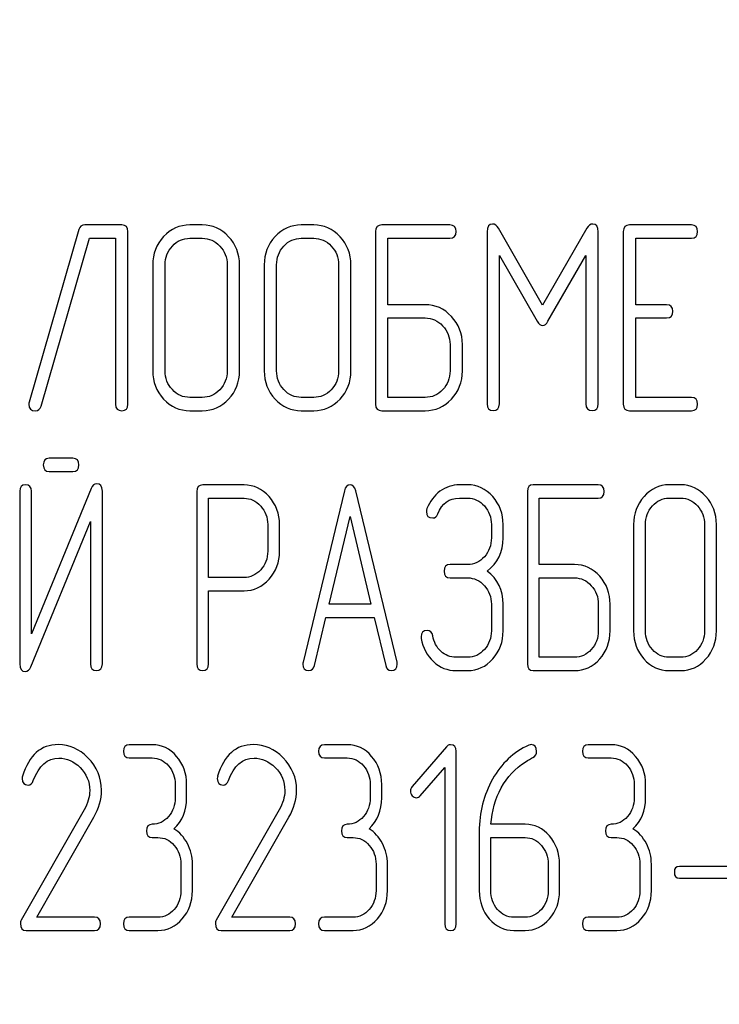
# Model space of a CAD drawing. Units: millimetres. Extents: x 0 to 6269, y -4 to 4433.
# Drawn here: x 3292 to 3311, y 3420 to 3447 of the extents above; entities that cross this region are included whole.
import ezdxf

# ---------------------------------------------------------------- set-up
doc = ezdxf.new("R2010")
doc.units = ezdxf.units.MM
doc.header["$LTSCALE"] = 344.776119
doc.layers.get('0').update_dxf_attribs({"linetype": 'CONTINUOUS'})

msp = doc.modelspace()

# ---------------------------------------------------------------- linework, layer by layer
at = {"color": 7, "linetype": 'Continuous'}
for p, q in [((3293.293, 3441.311), (3291.955, 3436.665)), ((3294.45, 3441.436), (3293.453, 3441.436)), ((3296.618, 3441.436), (3296.285, 3441.436)), ((3299.62, 3441.436), (3299.287, 3441.436)), ((3303.289, 3441.436), (3301.455, 3441.436)), ((3305.787, 3439.274), (3304.6, 3441.346)), ((3306.978, 3441.346), (3305.787, 3439.274)), ((3309.797, 3441.436), (3308.129, 3441.436)), ((3292.276, 3436.557), (3293.576, 3441.078)), ((3293.576, 3441.078), (3294.284, 3441.078)), ((3294.284, 3441.078), (3294.284, 3436.611)), ((3294.617, 3436.611), (3294.617, 3441.257)), ((3296.285, 3441.078), (3296.618, 3441.078)), ((3299.287, 3441.078), (3299.62, 3441.078)), ((3301.288, 3441.257), (3301.288, 3436.611)), ((3301.621, 3439.288), (3301.621, 3441.078)), ((3301.621, 3441.078), (3303.289, 3441.078)), ((3304.29, 3441.254), (3304.29, 3436.615)), ((3307.288, 3436.615), (3307.288, 3441.254)), ((3307.962, 3441.257), (3307.962, 3436.611)), ((3308.296, 3439.288), (3308.296, 3441.078)), ((3308.296, 3441.078), (3309.797, 3441.078)), ((3304.623, 3436.615), (3304.623, 3440.617)), ((3304.623, 3440.617), (3305.644, 3438.841)), ((3305.931, 3438.841), (3306.955, 3440.617)), ((3306.955, 3440.617), (3306.955, 3436.615)), ((3295.284, 3440.364), (3295.284, 3437.504)), ((3295.618, 3437.504), (3295.618, 3440.364)), ((3297.289, 3440.364), (3297.289, 3437.504)), ((3297.622, 3437.504), (3297.622, 3440.364)), ((3298.286, 3440.364), (3298.286, 3437.504)), ((3298.62, 3437.504), (3298.62, 3440.364)), ((3300.291, 3440.364), (3300.291, 3437.504)), ((3300.624, 3437.504), (3300.624, 3440.364)), ((3302.622, 3439.288), (3301.621, 3439.288)), ((3309.13, 3439.288), (3308.296, 3439.288)), ((3301.621, 3436.79), (3301.621, 3438.93)), ((3301.621, 3438.93), (3302.622, 3438.93)), ((3308.296, 3436.79), (3308.296, 3438.93)), ((3308.296, 3438.93), (3309.13, 3438.93)), ((3303.293, 3438.219), (3303.293, 3437.504)), ((3303.626, 3437.504), (3303.626, 3438.219)), ((3296.618, 3436.79), (3296.285, 3436.79)), ((3299.62, 3436.79), (3299.287, 3436.79)), ((3302.622, 3436.79), (3301.621, 3436.79)), ((3309.797, 3436.79), (3308.296, 3436.79)), ((3296.285, 3436.432), (3296.618, 3436.432)), ((3299.287, 3436.432), (3299.62, 3436.432)), ((3301.455, 3436.432), (3302.622, 3436.432)), ((3308.129, 3436.432), (3309.797, 3436.432)), ((3293.134, 3435.151), (3292.495, 3435.151)), ((3292.495, 3434.793), (3293.134, 3434.793)), ((3297.743, 3434.432), (3296.63, 3434.432)), ((3303.768, 3434.436), (3303.545, 3434.436)), ((3307.286, 3434.436), (3305.536, 3434.436)), ((3309.512, 3434.436), (3309.194, 3434.436)), ((3291.699, 3434.261), (3291.699, 3429.611)), ((3293.624, 3434.336), (3292.017, 3430.422)), ((3292.017, 3430.422), (3292.017, 3434.261)), ((3293.926, 3429.611), (3293.926, 3434.261)), ((3296.471, 3434.254), (3296.471, 3429.615)), ((3300.447, 3434.271), (3299.333, 3429.661)), ((3301.865, 3429.661), (3300.752, 3434.271)), ((3305.377, 3434.257), (3305.377, 3429.611)), ((3296.789, 3431.938), (3296.789, 3434.075)), ((3296.789, 3434.075), (3297.743, 3434.075)), ((3303.545, 3434.078), (3303.768, 3434.078)), ((3305.695, 3432.288), (3305.695, 3434.078)), ((3305.695, 3434.078), (3307.286, 3434.078)), ((3309.194, 3434.078), (3309.512, 3434.078)), ((3292.002, 3429.536), (3293.608, 3433.449)), ((3293.608, 3433.449), (3293.608, 3429.611)), ((3298.382, 3433.364), (3298.382, 3432.645)), ((3298.7, 3432.645), (3298.7, 3433.364)), ((3300.036, 3431.223), (3300.599, 3433.578)), ((3300.599, 3433.578), (3301.162, 3431.223)), ((3304.407, 3433.364), (3304.407, 3433.006)), ((3304.725, 3433.006), (3304.725, 3433.364)), ((3308.24, 3433.364), (3308.24, 3430.504)), ((3308.558, 3430.504), (3308.558, 3433.364)), ((3310.151, 3433.364), (3310.151, 3430.504)), ((3310.47, 3430.504), (3310.47, 3433.364)), ((3303.768, 3432.288), (3303.294, 3432.288)), ((3306.649, 3432.288), (3305.695, 3432.288)), ((3297.743, 3431.938), (3296.789, 3431.938)), ((3303.294, 3431.93), (3303.768, 3431.93)), ((3305.695, 3429.79), (3305.695, 3431.93)), ((3305.695, 3431.93), (3306.649, 3431.93)), ((3296.789, 3429.615), (3296.789, 3431.58)), ((3296.789, 3431.58), (3297.743, 3431.58)), ((3301.162, 3431.223), (3300.036, 3431.223)), ((3304.407, 3431.219), (3304.407, 3430.504)), ((3304.725, 3430.504), (3304.725, 3431.219)), ((3307.289, 3431.219), (3307.289, 3430.504)), ((3307.607, 3430.504), (3307.607, 3431.219)), ((3299.639, 3429.568), (3299.951, 3430.865)), ((3299.951, 3430.865), (3301.248, 3430.865)), ((3301.248, 3430.865), (3301.56, 3429.568)), ((3303.768, 3429.79), (3303.449, 3429.79)), ((3306.649, 3429.79), (3305.695, 3429.79)), ((3309.512, 3429.79), (3309.194, 3429.79)), ((3303.449, 3429.432), (3303.768, 3429.432)), ((3305.536, 3429.432), (3306.649, 3429.432)), ((3309.194, 3429.432), (3309.512, 3429.432)), ((3295.271, 3427.436), (3294.652, 3427.436)), ((3300.526, 3427.436), (3299.908, 3427.436)), ((3303.2, 3427.382), (3302.276, 3426.306)), ((3303.463, 3422.611), (3303.463, 3427.257)), ((3307.637, 3427.436), (3307.018, 3427.436)), ((3294.652, 3427.078), (3295.271, 3427.078)), ((3299.908, 3427.078), (3300.526, 3427.078)), ((3307.018, 3427.078), (3307.637, 3427.078)), ((3302.492, 3426.06), (3303.154, 3426.825)), ((3303.154, 3426.825), (3303.154, 3422.611)), ((3295.889, 3426.364), (3295.889, 3426.006)), ((3296.198, 3426.006), (3296.198, 3426.364)), ((3301.145, 3426.364), (3301.145, 3426.006)), ((3301.454, 3426.006), (3301.454, 3426.364)), ((3308.255, 3426.364), (3308.255, 3426.006)), ((3308.564, 3426.006), (3308.564, 3426.364)), ((3293.437, 3425.681), (3291.74, 3422.711)), ((3298.693, 3425.681), (3296.996, 3422.711)), ((3292.161, 3422.79), (3293.697, 3425.481)), ((3297.416, 3422.79), (3298.953, 3425.481)), ((3305.318, 3425.291), (3304.397, 3425.291)), ((3295.271, 3424.934), (3295.425, 3424.934)), ((3300.526, 3424.934), (3300.681, 3424.934)), ((3304.081, 3425.095), (3304.081, 3423.504)), ((3304.391, 3423.504), (3304.391, 3424.934)), ((3304.391, 3424.934), (3305.318, 3424.934)), ((3307.637, 3424.934), (3307.791, 3424.934)), ((3296.044, 3424.219), (3296.044, 3423.504)), ((3296.353, 3423.504), (3296.353, 3424.219)), ((3301.299, 3424.219), (3301.299, 3423.504)), ((3301.608, 3423.504), (3301.608, 3424.219)), ((3305.936, 3424.219), (3305.936, 3423.504)), ((3306.246, 3423.504), (3306.246, 3424.219)), ((3308.41, 3424.219), (3308.41, 3423.504)), ((3308.719, 3423.504), (3308.719, 3424.219)), ((3311.102, 3424.158), (3309.473, 3424.158)), ((3309.473, 3423.844), (3311.102, 3423.844)), ((3293.719, 3422.79), (3292.161, 3422.79)), ((3295.425, 3422.79), (3294.652, 3422.79)), ((3298.974, 3422.79), (3297.416, 3422.79)), ((3300.681, 3422.79), (3299.908, 3422.79)), ((3305.318, 3422.79), (3305.009, 3422.79)), ((3307.791, 3422.79), (3307.018, 3422.79)), ((3291.87, 3422.432), (3293.719, 3422.432)), ((3294.652, 3422.432), (3295.425, 3422.432)), ((3297.126, 3422.432), (3298.974, 3422.432)), ((3299.908, 3422.432), (3300.681, 3422.432)), ((3305.009, 3422.432), (3305.318, 3422.432)), ((3307.018, 3422.432), (3307.791, 3422.432))]:
    msp.add_line(p, q, dxfattribs=at)
for radius in [169.5, 167.5, 166.5]:
    msp.add_circle((3472.974, 3589.942), radius, dxfattribs=at)
for centre, start, end in [((3291.986, 3426.525), 162.9388, 180.0331), ((3297.242, 3426.525), 162.937, 180.0312)]:
    msp.add_arc(centre, 0.218, start, end, dxfattribs=at)
for points in [[(3293.453, 3441.436), (3293.37, 3441.436), (3293.317, 3441.393), (3293.293, 3441.311)], [(3294.617, 3441.257), (3294.617, 3441.375), (3294.56, 3441.436), (3294.45, 3441.436)], [(3296.285, 3441.436), (3296.008, 3441.436), (3295.771, 3441.329), (3295.578, 3441.121)], [(3297.328, 3441.12), (3297.132, 3441.329), (3296.895, 3441.436), (3296.618, 3441.436)], [(3299.287, 3441.436), (3299.01, 3441.436), (3298.773, 3441.329), (3298.58, 3441.121)], [(3300.33, 3441.12), (3300.134, 3441.329), (3299.897, 3441.436), (3299.62, 3441.436)], [(3301.455, 3441.436), (3301.341, 3441.436), (3301.288, 3441.375), (3301.288, 3441.257)], [(3303.456, 3441.257), (3303.456, 3441.375), (3303.399, 3441.436), (3303.289, 3441.436)], [(3304.44, 3441.461), (3304.34, 3441.461), (3304.29, 3441.389), (3304.29, 3441.254)], [(3304.6, 3441.346), (3304.553, 3441.422), (3304.5, 3441.461), (3304.44, 3441.461)], [(3307.138, 3441.461), (3307.075, 3441.461), (3307.021, 3441.422), (3306.978, 3441.346)], [(3307.288, 3441.254), (3307.288, 3441.389), (3307.238, 3441.461), (3307.138, 3441.461)], [(3308.129, 3441.436), (3308.016, 3441.436), (3307.962, 3441.375), (3307.962, 3441.257)], [(3309.963, 3441.257), (3309.963, 3441.375), (3309.907, 3441.436), (3309.797, 3441.436)], [(3295.578, 3441.121), (3295.381, 3440.91), (3295.284, 3440.657), (3295.284, 3440.364)], [(3295.814, 3440.868), (3295.945, 3441.007), (3296.101, 3441.078), (3296.285, 3441.078)], [(3296.618, 3441.078), (3296.802, 3441.078), (3296.959, 3441.007), (3297.091, 3440.867)], [(3297.622, 3440.364), (3297.622, 3440.66), (3297.522, 3440.914), (3297.328, 3441.12)], [(3298.58, 3441.121), (3298.383, 3440.91), (3298.286, 3440.657), (3298.286, 3440.364)], [(3298.816, 3440.868), (3298.946, 3441.007), (3299.103, 3441.078), (3299.287, 3441.078)], [(3299.62, 3441.078), (3299.804, 3441.078), (3299.96, 3441.007), (3300.093, 3440.867)], [(3300.624, 3440.364), (3300.624, 3440.66), (3300.524, 3440.914), (3300.33, 3441.12)], [(3303.289, 3441.078), (3303.399, 3441.078), (3303.456, 3441.136), (3303.456, 3441.257)], [(3309.797, 3441.078), (3309.907, 3441.078), (3309.963, 3441.136), (3309.963, 3441.257)], [(3295.618, 3440.364), (3295.618, 3440.557), (3295.681, 3440.725), (3295.814, 3440.868)], [(3297.091, 3440.867), (3297.222, 3440.728), (3297.289, 3440.56), (3297.289, 3440.364)], [(3298.62, 3440.364), (3298.62, 3440.557), (3298.683, 3440.725), (3298.816, 3440.868)], [(3300.093, 3440.867), (3300.224, 3440.728), (3300.291, 3440.56), (3300.291, 3440.364)], [(3303.332, 3438.972), (3303.136, 3439.181), (3302.899, 3439.288), (3302.622, 3439.288)], [(3309.296, 3439.109), (3309.296, 3439.227), (3309.24, 3439.288), (3309.13, 3439.288)], [(3302.622, 3438.93), (3302.806, 3438.93), (3302.962, 3438.859), (3303.095, 3438.719)], [(3303.626, 3438.219), (3303.626, 3438.512), (3303.526, 3438.766), (3303.332, 3438.972)], [(3309.13, 3438.93), (3309.24, 3438.93), (3309.296, 3438.988), (3309.296, 3439.109)], [(3303.095, 3438.719), (3303.226, 3438.58), (3303.293, 3438.412), (3303.293, 3438.219)], [(3305.644, 3438.841), (3305.684, 3438.766), (3305.734, 3438.73), (3305.787, 3438.73)], [(3305.787, 3438.73), (3305.841, 3438.73), (3305.888, 3438.766), (3305.931, 3438.841)], [(3295.284, 3437.504), (3295.284, 3437.208), (3295.381, 3436.954), (3295.576, 3436.745)], [(3295.813, 3436.999), (3295.681, 3437.14), (3295.618, 3437.308), (3295.618, 3437.504)], [(3297.289, 3437.504), (3297.289, 3437.304), (3297.222, 3437.136), (3297.091, 3436.998)], [(3297.328, 3436.744), (3297.522, 3436.95), (3297.622, 3437.204), (3297.622, 3437.504)], [(3298.286, 3437.504), (3298.286, 3437.208), (3298.383, 3436.954), (3298.578, 3436.745)], [(3298.815, 3436.999), (3298.683, 3437.14), (3298.62, 3437.308), (3298.62, 3437.504)], [(3300.291, 3437.504), (3300.291, 3437.304), (3300.224, 3437.136), (3300.093, 3436.998)], [(3300.33, 3436.744), (3300.524, 3436.95), (3300.624, 3437.204), (3300.624, 3437.504)], [(3303.293, 3437.504), (3303.293, 3437.304), (3303.226, 3437.136), (3303.095, 3436.998)], [(3303.332, 3436.744), (3303.526, 3436.95), (3303.626, 3437.204), (3303.626, 3437.504)], [(3296.285, 3436.79), (3296.101, 3436.79), (3295.945, 3436.858), (3295.813, 3436.999)], [(3297.091, 3436.998), (3296.959, 3436.858), (3296.802, 3436.79), (3296.618, 3436.79)], [(3299.287, 3436.79), (3299.103, 3436.79), (3298.946, 3436.858), (3298.815, 3436.999)], [(3300.093, 3436.998), (3299.96, 3436.858), (3299.804, 3436.79), (3299.62, 3436.79)], [(3303.095, 3436.998), (3302.962, 3436.858), (3302.806, 3436.79), (3302.622, 3436.79)], [(3291.955, 3436.665), (3291.949, 3436.643), (3291.945, 3436.622), (3291.945, 3436.604)], [(3291.945, 3436.604), (3291.945, 3436.486), (3292.002, 3436.429), (3292.122, 3436.429)], [(3292.122, 3436.429), (3292.199, 3436.429), (3292.251, 3436.471), (3292.276, 3436.557)], [(3294.284, 3436.611), (3294.284, 3436.489), (3294.337, 3436.432), (3294.45, 3436.432)], [(3294.45, 3436.432), (3294.56, 3436.432), (3294.617, 3436.489), (3294.617, 3436.611)], [(3295.576, 3436.745), (3295.771, 3436.536), (3296.008, 3436.432), (3296.285, 3436.432)], [(3296.618, 3436.432), (3296.895, 3436.432), (3297.132, 3436.536), (3297.328, 3436.744)], [(3298.578, 3436.745), (3298.773, 3436.536), (3299.01, 3436.432), (3299.287, 3436.432)], [(3299.62, 3436.432), (3299.897, 3436.432), (3300.134, 3436.536), (3300.33, 3436.744)], [(3301.288, 3436.611), (3301.288, 3436.489), (3301.341, 3436.432), (3301.455, 3436.432)], [(3302.622, 3436.432), (3302.899, 3436.432), (3303.136, 3436.536), (3303.332, 3436.744)], [(3304.29, 3436.615), (3304.29, 3436.493), (3304.343, 3436.436), (3304.457, 3436.436)], [(3304.457, 3436.436), (3304.567, 3436.436), (3304.623, 3436.493), (3304.623, 3436.615)], [(3306.955, 3436.615), (3306.955, 3436.493), (3307.008, 3436.436), (3307.122, 3436.436)], [(3307.122, 3436.436), (3307.232, 3436.436), (3307.288, 3436.493), (3307.288, 3436.615)], [(3307.962, 3436.611), (3307.962, 3436.489), (3308.016, 3436.432), (3308.129, 3436.432)], [(3309.963, 3436.611), (3309.963, 3436.729), (3309.907, 3436.79), (3309.797, 3436.79)], [(3309.797, 3436.432), (3309.907, 3436.432), (3309.963, 3436.489), (3309.963, 3436.611)], [(3292.495, 3435.151), (3292.386, 3435.151), (3292.336, 3435.09), (3292.336, 3434.972)], [(3292.336, 3434.972), (3292.336, 3434.85), (3292.386, 3434.793), (3292.495, 3434.793)], [(3293.293, 3434.972), (3293.293, 3435.09), (3293.239, 3435.151), (3293.134, 3435.151)], [(3293.134, 3434.793), (3293.239, 3434.793), (3293.293, 3434.85), (3293.293, 3434.972)], [(3291.858, 3434.439), (3291.75, 3434.439), (3291.699, 3434.379), (3291.699, 3434.261)], [(3292.017, 3434.261), (3292.017, 3434.379), (3291.963, 3434.439), (3291.858, 3434.439)], [(3293.776, 3434.464), (3293.707, 3434.464), (3293.658, 3434.42), (3293.624, 3434.336)], [(3293.926, 3434.261), (3293.926, 3434.397), (3293.875, 3434.464), (3293.776, 3434.464)], [(3296.63, 3434.432), (3296.522, 3434.432), (3296.471, 3434.372), (3296.471, 3434.254)], [(3298.417, 3434.118), (3298.23, 3434.325), (3298.004, 3434.432), (3297.743, 3434.432)], [(3300.599, 3434.432), (3300.523, 3434.432), (3300.473, 3434.379), (3300.447, 3434.271)], [(3300.752, 3434.271), (3300.727, 3434.379), (3300.676, 3434.432), (3300.599, 3434.432)], [(3303.545, 3434.436), (3303.354, 3434.436), (3303.182, 3434.375), (3303.023, 3434.261)], [(3304.443, 3434.12), (3304.257, 3434.329), (3304.032, 3434.436), (3303.768, 3434.436)], [(3305.536, 3434.436), (3305.428, 3434.436), (3305.377, 3434.375), (3305.377, 3434.257)], [(3307.445, 3434.257), (3307.445, 3434.375), (3307.391, 3434.436), (3307.286, 3434.436)], [(3309.194, 3434.436), (3308.93, 3434.436), (3308.704, 3434.329), (3308.52, 3434.121)], [(3310.189, 3434.12), (3310.002, 3434.329), (3309.776, 3434.436), (3309.512, 3434.436)], [(3303.023, 3434.261), (3302.864, 3434.146), (3302.75, 3433.989), (3302.672, 3433.797)], [(3307.286, 3434.078), (3307.391, 3434.078), (3307.445, 3434.136), (3307.445, 3434.257)], [(3297.743, 3434.075), (3297.915, 3434.075), (3298.064, 3434.003), (3298.192, 3433.864)], [(3298.7, 3433.364), (3298.7, 3433.657), (3298.605, 3433.91), (3298.417, 3434.118)], [(3302.966, 3433.653), (3303.074, 3433.935), (3303.268, 3434.078), (3303.545, 3434.078)], [(3303.768, 3434.078), (3303.942, 3434.078), (3304.092, 3434.007), (3304.218, 3433.866)], [(3304.725, 3433.364), (3304.725, 3433.657), (3304.63, 3433.91), (3304.443, 3434.12)], [(3308.52, 3434.121), (3308.332, 3433.91), (3308.24, 3433.657), (3308.24, 3433.364)], [(3308.746, 3433.868), (3308.87, 3434.007), (3309.019, 3434.078), (3309.194, 3434.078)], [(3309.512, 3434.078), (3309.687, 3434.078), (3309.837, 3434.007), (3309.963, 3433.867)], [(3310.47, 3433.364), (3310.47, 3433.66), (3310.374, 3433.914), (3310.189, 3434.12)], [(3298.192, 3433.864), (3298.319, 3433.725), (3298.382, 3433.557), (3298.382, 3433.364)], [(3302.672, 3433.797), (3302.661, 3433.768), (3302.657, 3433.742), (3302.657, 3433.717)], [(3302.657, 3433.717), (3302.657, 3433.6), (3302.711, 3433.542), (3302.826, 3433.542)], [(3302.826, 3433.542), (3302.89, 3433.542), (3302.937, 3433.578), (3302.966, 3433.653)], [(3304.218, 3433.866), (3304.343, 3433.725), (3304.407, 3433.557), (3304.407, 3433.364)], [(3308.558, 3433.364), (3308.558, 3433.557), (3308.618, 3433.725), (3308.746, 3433.868)], [(3309.963, 3433.867), (3310.088, 3433.728), (3310.151, 3433.56), (3310.151, 3433.364)], [(3304.407, 3433.006), (3304.407, 3432.806), (3304.343, 3432.638), (3304.219, 3432.499)], [(3304.296, 3432.113), (3304.582, 3432.327), (3304.725, 3432.624), (3304.725, 3433.006)], [(3298.382, 3432.645), (3298.382, 3432.449), (3298.319, 3432.281), (3298.192, 3432.144)], [(3298.42, 3431.892), (3298.605, 3432.098), (3298.7, 3432.349), (3298.7, 3432.645)], [(3304.219, 3432.499), (3304.092, 3432.356), (3303.942, 3432.288), (3303.768, 3432.288)], [(3298.192, 3432.144), (3298.064, 3432.006), (3297.915, 3431.938), (3297.743, 3431.938)], [(3303.294, 3432.288), (3303.185, 3432.288), (3303.135, 3432.227), (3303.135, 3432.109)], [(3303.135, 3432.109), (3303.135, 3431.988), (3303.185, 3431.93), (3303.294, 3431.93)], [(3304.725, 3431.219), (3304.725, 3431.598), (3304.582, 3431.898), (3304.296, 3432.113)], [(3307.326, 3431.972), (3307.139, 3432.181), (3306.913, 3432.288), (3306.649, 3432.288)], [(3297.743, 3431.58), (3298.007, 3431.58), (3298.233, 3431.684), (3298.42, 3431.892)], [(3303.768, 3431.93), (3303.942, 3431.93), (3304.092, 3431.859), (3304.218, 3431.719)], [(3306.649, 3431.93), (3306.824, 3431.93), (3306.974, 3431.859), (3307.1, 3431.719)], [(3307.607, 3431.219), (3307.607, 3431.512), (3307.511, 3431.766), (3307.326, 3431.972)], [(3304.218, 3431.719), (3304.343, 3431.58), (3304.407, 3431.412), (3304.407, 3431.219)], [(3307.1, 3431.719), (3307.225, 3431.58), (3307.289, 3431.412), (3307.289, 3431.219)], [(3302.676, 3430.515), (3302.568, 3430.515), (3302.514, 3430.454), (3302.514, 3430.34)], [(3302.828, 3430.368), (3302.81, 3430.465), (3302.759, 3430.515), (3302.676, 3430.515)], [(3304.407, 3430.504), (3304.407, 3430.308), (3304.343, 3430.14), (3304.219, 3430.001)], [(3304.445, 3429.747), (3304.63, 3429.954), (3304.725, 3430.208), (3304.725, 3430.504)], [(3307.289, 3430.504), (3307.289, 3430.304), (3307.225, 3430.136), (3307.1, 3429.998)], [(3307.326, 3429.744), (3307.511, 3429.95), (3307.607, 3430.204), (3307.607, 3430.504)], [(3308.24, 3430.504), (3308.24, 3430.208), (3308.332, 3429.954), (3308.518, 3429.745)], [(3308.744, 3429.999), (3308.618, 3430.14), (3308.558, 3430.308), (3308.558, 3430.504)], [(3310.151, 3430.504), (3310.151, 3430.304), (3310.088, 3430.136), (3309.963, 3429.998)], [(3310.189, 3429.744), (3310.374, 3429.95), (3310.47, 3430.204), (3310.47, 3430.504)], [(3302.514, 3430.34), (3302.514, 3430.326), (3302.514, 3430.311), (3302.517, 3430.297)], [(3302.517, 3430.297), (3302.562, 3430.047), (3302.67, 3429.84), (3302.848, 3429.674)], [(3303.047, 3429.952), (3302.931, 3430.061), (3302.858, 3430.201), (3302.828, 3430.368)], [(3303.449, 3429.79), (3303.297, 3429.79), (3303.163, 3429.843), (3303.047, 3429.952)], [(3304.219, 3430.001), (3304.092, 3429.858), (3303.942, 3429.79), (3303.768, 3429.79)], [(3307.1, 3429.998), (3306.974, 3429.858), (3306.824, 3429.79), (3306.649, 3429.79)], [(3309.194, 3429.79), (3309.019, 3429.79), (3308.87, 3429.858), (3308.744, 3429.999)], [(3309.963, 3429.998), (3309.837, 3429.858), (3309.687, 3429.79), (3309.512, 3429.79)], [(3299.333, 3429.661), (3299.327, 3429.64), (3299.327, 3429.622), (3299.327, 3429.607)], [(3301.872, 3429.607), (3301.872, 3429.622), (3301.869, 3429.64), (3301.865, 3429.661)], [(3302.848, 3429.674), (3303.023, 3429.511), (3303.224, 3429.432), (3303.449, 3429.432)], [(3303.768, 3429.432), (3304.032, 3429.432), (3304.257, 3429.536), (3304.445, 3429.747)], [(3306.649, 3429.432), (3306.913, 3429.432), (3307.139, 3429.536), (3307.326, 3429.744)], [(3308.518, 3429.745), (3308.704, 3429.536), (3308.93, 3429.432), (3309.194, 3429.432)], [(3309.512, 3429.432), (3309.776, 3429.432), (3310.002, 3429.536), (3310.189, 3429.744)], [(3291.699, 3429.611), (3291.699, 3429.475), (3291.747, 3429.407), (3291.849, 3429.407)], [(3291.849, 3429.407), (3291.916, 3429.407), (3291.966, 3429.45), (3292.002, 3429.536)], [(3293.608, 3429.611), (3293.608, 3429.489), (3293.659, 3429.432), (3293.767, 3429.432)], [(3293.767, 3429.432), (3293.872, 3429.432), (3293.926, 3429.489), (3293.926, 3429.611)], [(3296.471, 3429.615), (3296.471, 3429.493), (3296.522, 3429.436), (3296.63, 3429.436)], [(3296.63, 3429.436), (3296.735, 3429.436), (3296.789, 3429.493), (3296.789, 3429.615)], [(3299.327, 3429.607), (3299.327, 3429.493), (3299.381, 3429.436), (3299.489, 3429.436)], [(3299.489, 3429.436), (3299.566, 3429.436), (3299.617, 3429.478), (3299.639, 3429.568)], [(3301.56, 3429.568), (3301.579, 3429.479), (3301.63, 3429.436), (3301.71, 3429.436)], [(3301.71, 3429.436), (3301.818, 3429.436), (3301.872, 3429.493), (3301.872, 3429.607)], [(3305.377, 3429.611), (3305.377, 3429.489), (3305.428, 3429.432), (3305.536, 3429.432)], [(3292.739, 3427.439), (3292.269, 3427.439), (3291.95, 3427.153), (3291.778, 3426.589)], [(3293.539, 3427.084), (3293.305, 3427.321), (3293.036, 3427.439), (3292.739, 3427.439)], [(3294.652, 3427.436), (3294.547, 3427.436), (3294.498, 3427.375), (3294.498, 3427.257)], [(3294.498, 3427.257), (3294.498, 3427.136), (3294.547, 3427.078), (3294.652, 3427.078)], [(3295.926, 3427.121), (3295.747, 3427.329), (3295.527, 3427.436), (3295.271, 3427.436)], [(3297.994, 3427.439), (3297.524, 3427.439), (3297.206, 3427.153), (3297.033, 3426.589)], [(3298.794, 3427.084), (3298.56, 3427.321), (3298.291, 3427.439), (3297.994, 3427.439)], [(3299.908, 3427.436), (3299.803, 3427.436), (3299.753, 3427.375), (3299.753, 3427.257)], [(3299.753, 3427.257), (3299.753, 3427.136), (3299.803, 3427.078), (3299.908, 3427.078)], [(3301.182, 3427.121), (3301.002, 3427.329), (3300.783, 3427.436), (3300.526, 3427.436)], [(3303.305, 3427.432), (3303.262, 3427.432), (3303.228, 3427.415), (3303.2, 3427.382)], [(3303.463, 3427.257), (3303.463, 3427.372), (3303.411, 3427.432), (3303.305, 3427.432)], [(3305.417, 3427.422), (3305.003, 3427.236), (3304.678, 3426.932), (3304.439, 3426.507)], [(3305.479, 3427.439), (3305.46, 3427.439), (3305.439, 3427.432), (3305.417, 3427.422)], [(3305.627, 3427.254), (3305.627, 3427.375), (3305.578, 3427.439), (3305.479, 3427.439)], [(3305.527, 3427.091), (3305.593, 3427.128), (3305.627, 3427.182), (3305.627, 3427.254)], [(3307.018, 3427.436), (3306.913, 3427.436), (3306.864, 3427.375), (3306.864, 3427.257)], [(3306.864, 3427.257), (3306.864, 3427.136), (3306.913, 3427.078), (3307.018, 3427.078)], [(3308.292, 3427.121), (3308.113, 3427.329), (3307.893, 3427.436), (3307.637, 3427.436)], [(3292.066, 3426.468), (3292.216, 3426.871), (3292.448, 3427.075), (3292.757, 3427.075)], [(3292.757, 3427.075), (3292.968, 3427.075), (3293.159, 3426.989), (3293.325, 3426.823)], [(3293.904, 3426.21), (3293.904, 3426.546), (3293.781, 3426.839), (3293.539, 3427.084)], [(3295.271, 3427.078), (3295.441, 3427.078), (3295.586, 3427.007), (3295.707, 3426.868)], [(3296.198, 3426.364), (3296.198, 3426.66), (3296.105, 3426.914), (3295.926, 3427.121)], [(3297.322, 3426.468), (3297.472, 3426.871), (3297.704, 3427.075), (3298.013, 3427.075)], [(3298.013, 3427.075), (3298.223, 3427.075), (3298.415, 3426.989), (3298.581, 3426.823)], [(3299.16, 3426.21), (3299.16, 3426.546), (3299.036, 3426.839), (3298.794, 3427.084)], [(3300.526, 3427.078), (3300.696, 3427.078), (3300.842, 3427.007), (3300.962, 3426.868)], [(3301.454, 3426.364), (3301.454, 3426.66), (3301.361, 3426.914), (3301.182, 3427.121)], [(3305.317, 3426.968), (3305.408, 3427.025), (3305.479, 3427.064), (3305.527, 3427.091)], [(3307.637, 3427.078), (3307.807, 3427.078), (3307.952, 3427.007), (3308.073, 3426.868)], [(3308.564, 3426.364), (3308.564, 3426.66), (3308.471, 3426.914), (3308.292, 3427.121)], [(3293.325, 3426.823), (3293.499, 3426.65), (3293.586, 3426.442), (3293.586, 3426.199)], [(3295.707, 3426.868), (3295.827, 3426.728), (3295.889, 3426.56), (3295.889, 3426.364)], [(3298.581, 3426.823), (3298.755, 3426.65), (3298.841, 3426.442), (3298.841, 3426.199)], [(3300.962, 3426.868), (3301.083, 3426.728), (3301.145, 3426.56), (3301.145, 3426.364)], [(3304.675, 3426.271), (3304.836, 3426.564), (3305.049, 3426.8), (3305.317, 3426.968)], [(3308.073, 3426.868), (3308.193, 3426.728), (3308.255, 3426.56), (3308.255, 3426.364)], [(3291.768, 3426.524), (3291.768, 3426.407), (3291.821, 3426.349), (3291.929, 3426.349)], [(3291.929, 3426.349), (3291.991, 3426.349), (3292.037, 3426.389), (3292.066, 3426.468)], [(3297.024, 3426.524), (3297.024, 3426.407), (3297.076, 3426.349), (3297.184, 3426.349)], [(3297.184, 3426.349), (3297.246, 3426.349), (3297.293, 3426.389), (3297.322, 3426.468)], [(3304.439, 3426.507), (3304.199, 3426.081), (3304.081, 3425.61), (3304.081, 3425.095)], [(3293.586, 3426.199), (3293.586, 3426.024), (3293.536, 3425.853), (3293.437, 3425.681)], [(3293.697, 3425.481), (3293.833, 3425.72), (3293.904, 3425.963), (3293.904, 3426.21)], [(3298.841, 3426.199), (3298.841, 3426.024), (3298.791, 3425.853), (3298.693, 3425.681)], [(3298.953, 3425.481), (3299.089, 3425.72), (3299.16, 3425.963), (3299.16, 3426.21)], [(3302.276, 3426.306), (3302.245, 3426.271), (3302.23, 3426.231), (3302.23, 3426.189)], [(3304.397, 3425.291), (3304.422, 3425.649), (3304.514, 3425.978), (3304.675, 3426.271)], [(3295.889, 3426.006), (3295.889, 3425.806), (3295.827, 3425.638), (3295.707, 3425.499)], [(3295.855, 3425.17), (3296.084, 3425.384), (3296.198, 3425.663), (3296.198, 3426.006)], [(3301.145, 3426.006), (3301.145, 3425.806), (3301.083, 3425.638), (3300.962, 3425.499)], [(3301.111, 3425.17), (3301.339, 3425.384), (3301.454, 3425.663), (3301.454, 3426.006)], [(3302.23, 3426.189), (3302.23, 3426.138), (3302.245, 3426.096), (3302.276, 3426.06)], [(3302.276, 3426.06), (3302.307, 3426.024), (3302.344, 3426.006), (3302.387, 3426.006)], [(3302.387, 3426.006), (3302.424, 3426.006), (3302.462, 3426.024), (3302.492, 3426.06)], [(3308.255, 3426.006), (3308.255, 3425.806), (3308.193, 3425.638), (3308.073, 3425.499)], [(3308.221, 3425.17), (3308.45, 3425.384), (3308.564, 3425.663), (3308.564, 3426.006)], [(3295.707, 3425.499), (3295.586, 3425.359), (3295.441, 3425.291), (3295.271, 3425.291)], [(3300.962, 3425.499), (3300.842, 3425.359), (3300.696, 3425.291), (3300.526, 3425.291)], [(3308.073, 3425.499), (3307.952, 3425.359), (3307.807, 3425.291), (3307.637, 3425.291)], [(3295.271, 3425.291), (3295.166, 3425.291), (3295.116, 3425.231), (3295.116, 3425.113)], [(3296.217, 3424.773), (3296.127, 3424.945), (3296.006, 3425.077), (3295.855, 3425.17)], [(3300.526, 3425.291), (3300.421, 3425.291), (3300.372, 3425.231), (3300.372, 3425.113)], [(3301.472, 3424.773), (3301.383, 3424.945), (3301.262, 3425.077), (3301.111, 3425.17)], [(3305.973, 3424.977), (3305.794, 3425.184), (3305.575, 3425.291), (3305.318, 3425.291)], [(3307.637, 3425.291), (3307.532, 3425.291), (3307.482, 3425.231), (3307.482, 3425.113)], [(3308.583, 3424.773), (3308.493, 3424.945), (3308.372, 3425.077), (3308.221, 3425.17)], [(3295.116, 3425.113), (3295.116, 3424.991), (3295.166, 3424.934), (3295.271, 3424.934)], [(3295.425, 3424.934), (3295.595, 3424.934), (3295.741, 3424.863), (3295.861, 3424.723)], [(3300.372, 3425.113), (3300.372, 3424.991), (3300.421, 3424.934), (3300.526, 3424.934)], [(3300.681, 3424.934), (3300.851, 3424.934), (3300.996, 3424.863), (3301.117, 3424.723)], [(3305.318, 3424.934), (3305.488, 3424.934), (3305.633, 3424.863), (3305.754, 3424.723)], [(3306.246, 3424.219), (3306.246, 3424.516), (3306.153, 3424.77), (3305.973, 3424.977)], [(3307.482, 3425.113), (3307.482, 3424.991), (3307.532, 3424.934), (3307.637, 3424.934)], [(3307.791, 3424.934), (3307.961, 3424.934), (3308.107, 3424.863), (3308.227, 3424.723)], [(3295.861, 3424.723), (3295.982, 3424.584), (3296.044, 3424.416), (3296.044, 3424.219)], [(3296.353, 3424.219), (3296.353, 3424.419), (3296.306, 3424.602), (3296.217, 3424.773)], [(3301.117, 3424.723), (3301.237, 3424.584), (3301.299, 3424.416), (3301.299, 3424.219)], [(3301.608, 3424.219), (3301.608, 3424.419), (3301.562, 3424.602), (3301.472, 3424.773)], [(3305.754, 3424.723), (3305.875, 3424.584), (3305.936, 3424.416), (3305.936, 3424.219)], [(3308.227, 3424.723), (3308.348, 3424.584), (3308.41, 3424.416), (3308.41, 3424.219)], [(3308.719, 3424.219), (3308.719, 3424.419), (3308.672, 3424.602), (3308.583, 3424.773)], [(3309.473, 3424.158), (3309.38, 3424.158), (3309.337, 3424.105), (3309.337, 3424.001)], [(3309.337, 3424.001), (3309.337, 3423.894), (3309.38, 3423.844), (3309.473, 3423.844)], [(3296.044, 3423.504), (3296.044, 3423.304), (3295.982, 3423.136), (3295.861, 3422.997)], [(3296.081, 3422.743), (3296.26, 3422.95), (3296.353, 3423.204), (3296.353, 3423.504)], [(3301.299, 3423.504), (3301.299, 3423.304), (3301.237, 3423.136), (3301.117, 3422.997)], [(3301.336, 3422.743), (3301.516, 3422.95), (3301.608, 3423.204), (3301.608, 3423.504)], [(3304.081, 3423.504), (3304.081, 3423.208), (3304.171, 3422.954), (3304.352, 3422.745)], [(3304.571, 3422.999), (3304.449, 3423.14), (3304.391, 3423.308), (3304.391, 3423.504)], [(3305.936, 3423.504), (3305.936, 3423.304), (3305.875, 3423.136), (3305.754, 3422.997)], [(3305.973, 3422.743), (3306.153, 3422.95), (3306.246, 3423.204), (3306.246, 3423.504)], [(3308.41, 3423.504), (3308.41, 3423.304), (3308.348, 3423.136), (3308.227, 3422.997)], [(3308.447, 3422.743), (3308.626, 3422.95), (3308.719, 3423.204), (3308.719, 3423.504)], [(3293.873, 3422.611), (3293.873, 3422.729), (3293.821, 3422.79), (3293.719, 3422.79)], [(3294.652, 3422.79), (3294.547, 3422.79), (3294.498, 3422.729), (3294.498, 3422.611)], [(3295.861, 3422.997), (3295.741, 3422.858), (3295.595, 3422.79), (3295.425, 3422.79)], [(3299.129, 3422.611), (3299.129, 3422.729), (3299.076, 3422.79), (3298.974, 3422.79)], [(3299.908, 3422.79), (3299.803, 3422.79), (3299.753, 3422.729), (3299.753, 3422.611)], [(3301.117, 3422.997), (3300.996, 3422.858), (3300.851, 3422.79), (3300.681, 3422.79)], [(3304.352, 3422.745), (3304.533, 3422.536), (3304.752, 3422.432), (3305.009, 3422.432)], [(3305.009, 3422.79), (3304.839, 3422.79), (3304.694, 3422.858), (3304.571, 3422.999)], [(3305.754, 3422.997), (3305.633, 3422.858), (3305.488, 3422.79), (3305.318, 3422.79)], [(3307.018, 3422.79), (3306.913, 3422.79), (3306.864, 3422.729), (3306.864, 3422.611)], [(3308.227, 3422.997), (3308.107, 3422.858), (3307.961, 3422.79), (3307.791, 3422.79)], [(3291.74, 3422.711), (3291.725, 3422.682), (3291.719, 3422.654), (3291.719, 3422.622)], [(3291.719, 3422.622), (3291.719, 3422.493), (3291.768, 3422.432), (3291.87, 3422.432)], [(3293.719, 3422.432), (3293.821, 3422.432), (3293.873, 3422.489), (3293.873, 3422.611)], [(3294.498, 3422.611), (3294.498, 3422.489), (3294.547, 3422.432), (3294.652, 3422.432)], [(3295.425, 3422.432), (3295.682, 3422.432), (3295.901, 3422.536), (3296.081, 3422.743)], [(3296.996, 3422.711), (3296.98, 3422.682), (3296.974, 3422.654), (3296.974, 3422.622)], [(3296.974, 3422.622), (3296.974, 3422.493), (3297.024, 3422.432), (3297.126, 3422.432)], [(3298.974, 3422.432), (3299.076, 3422.432), (3299.129, 3422.489), (3299.129, 3422.611)], [(3299.753, 3422.611), (3299.753, 3422.489), (3299.803, 3422.432), (3299.908, 3422.432)], [(3300.681, 3422.432), (3300.937, 3422.432), (3301.157, 3422.536), (3301.336, 3422.743)], [(3303.154, 3422.611), (3303.154, 3422.489), (3303.203, 3422.432), (3303.309, 3422.432)], [(3303.309, 3422.432), (3303.411, 3422.432), (3303.463, 3422.489), (3303.463, 3422.611)], [(3305.318, 3422.432), (3305.575, 3422.432), (3305.794, 3422.536), (3305.973, 3422.743)], [(3306.864, 3422.611), (3306.864, 3422.489), (3306.913, 3422.432), (3307.018, 3422.432)], [(3307.791, 3422.432), (3308.048, 3422.432), (3308.267, 3422.536), (3308.447, 3422.743)]]:
    msp.add_open_spline(points, degree=3, dxfattribs=at)

doc.saveas('drawing.dxf')
